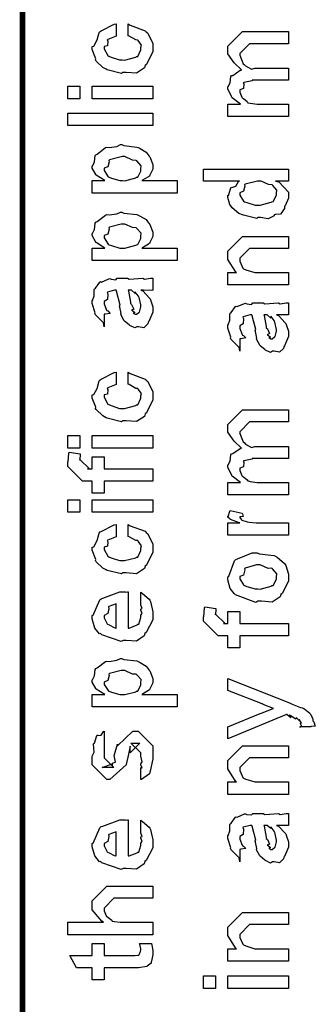
# Model space of a CAD drawing. Extents: x 0.3 to 8, y 0.6 to 11.4.
# Drawn here: x 0.3 to 0.5, y 6.3 to 6.9 of the extents above; entities that cross this region are included whole.
import ezdxf

# ---------------------------------------------------------------- set-up
doc = ezdxf.new("R2010")
doc.units = 0
doc.header["$MEASUREMENT"] = 0

msp = doc.modelspace()

# ---------------------------------------------------------------- linework, layer by layer
at = {"color": 0, "const_width": 0.003333}
msp.add_lwpolyline([(0.314144, 11.3765), (0.314144, 0.594021)], dxfattribs=at)
at = {"color": 0}
for points in [[(0.375125, 6.84472), (0.375125, 6.85167), (0.376265, 6.85092), (0.384892, 6.84771), (0.385542, 6.84711), (0.386464, 6.84631), (0.389232, 6.84039), (0.389232, 6.83843), (0.389232, 6.83572), (0.385596, 6.82824), (0.384892, 6.82758), (0.384565, 6.82622), (0.3799, 6.82324), (0.373878, 6.82368), (0.371871, 6.82368), (0.371219, 6.82308), (0.362972, 6.82508), (0.362322, 6.82542), (0.362322, 6.82542), (0.360368, 6.8265), (0.356571, 6.83018), (0.356246, 6.83083), (0.356354, 6.83143), (0.354292, 6.83681), (0.354292, 6.83865), (0.35516, 6.83882), (0.357222, 6.84239), (0.358361, 6.84674), (0.35885, 6.84733), (0.3595, 6.84765), (0.367042, 6.85151), (0.368181, 6.85167), (0.368181, 6.84472), (0.368181, 6.84457), (0.363244, 6.84261), (0.362972, 6.84233), (0.363299, 6.84169), (0.36319, 6.83908), (0.361236, 6.8386), (0.361236, 6.83843), (0.361236, 6.83724), (0.363407, 6.83333), (0.36384, 6.83301), (0.365197, 6.83242), (0.370025, 6.83083), (0.371653, 6.83083), (0.372901, 6.83078), (0.379465, 6.83247), (0.3799, 6.83279), (0.380606, 6.83285), (0.382288, 6.83669), (0.382288, 6.838), (0.382288, 6.838), (0.382721, 6.83942), (0.380822, 6.84201), (0.380551, 6.84233), (0.380551, 6.84233), (0.379411, 6.84239), (0.375722, 6.84462), (0.375125, 6.84472)], [(0.467519, 6.79812), (0.432581, 6.79812), (0.432581, 6.80528), (0.439958, 6.80528), (0.439958, 6.80528), (0.435075, 6.80897), (0.43475, 6.8094), (0.434804, 6.80946), (0.432581, 6.81396), (0.432581, 6.81549), (0.432689, 6.81543), (0.43399, 6.81765), (0.434371, 6.82135), (0.43475, 6.82178), (0.435456, 6.82194), (0.439742, 6.82487), (0.440393, 6.82503), (0.440175, 6.82525), (0.436161, 6.82915), (0.432581, 6.83436), (0.432581, 6.8361), (0.432581, 6.83871), (0.441043, 6.84717), (0.444082, 6.84717), (0.467519, 6.84717), (0.467519, 6.84022), (0.447338, 6.84022), (0.445167, 6.84022), (0.439525, 6.83458), (0.439525, 6.83436), (0.439525, 6.83361), (0.441478, 6.82867), (0.441911, 6.82829), (0.442833, 6.82747), (0.446197, 6.82547), (0.44815, 6.82611), (0.448856, 6.82611), (0.467519, 6.82611), (0.467519, 6.81917), (0.446686, 6.81917), (0.446686, 6.81879), (0.441749, 6.81787), (0.441478, 6.81765), (0.441803, 6.817), (0.441532, 6.81429), (0.439525, 6.81353), (0.439525, 6.81332), (0.439525, 6.81222), (0.44061, 6.80931), (0.440826, 6.80897), (0.44164, 6.80854), (0.44381, 6.80675), (0.444136, 6.80615), (0.444299, 6.80615), (0.445437, 6.80588), (0.449453, 6.80528), (0.45081, 6.80528), (0.467519, 6.80528), (0.467519, 6.79812)], [(0.347131, 6.80843), (0.340186, 6.80843), (0.340186, 6.8156), (0.347131, 6.8156), (0.347131, 6.80843)], [(0.389232, 6.80843), (0.354292, 6.80843), (0.354292, 6.8156), (0.389232, 6.8156), (0.389232, 6.80843)], [(0.389232, 6.79292), (0.340186, 6.79292), (0.340186, 6.80007), (0.389232, 6.80007), (0.389232, 6.79292)], [(0.403338, 6.75396), (0.354292, 6.75396), (0.354292, 6.76112), (0.361671, 6.76112), (0.361671, 6.76112), (0.356517, 6.76426), (0.356246, 6.7646), (0.356354, 6.76465), (0.354292, 6.76833), (0.354292, 6.76958), (0.35451, 6.76953), (0.355703, 6.77192), (0.356082, 6.77561), (0.356463, 6.7761), (0.357222, 6.77647), (0.36205, 6.78022), (0.362756, 6.78043), (0.364113, 6.78028), (0.368453, 6.78087), (0.370676, 6.78196), (0.371436, 6.78196), (0.372629, 6.78136), (0.380063, 6.78049), (0.380768, 6.78022), (0.381961, 6.77962), (0.385433, 6.77756), (0.386682, 6.77599), (0.387061, 6.77544), (0.387604, 6.77485), (0.389232, 6.7704), (0.389232, 6.76893), (0.389232, 6.76779), (0.387767, 6.76471), (0.387496, 6.76438), (0.387278, 6.76372), (0.383372, 6.76133), (0.382938, 6.76112), (0.403338, 6.76112), (0.403338, 6.75396)], [(0.371871, 6.76112), (0.373064, 6.76107), (0.379465, 6.76275), (0.3799, 6.76307), (0.380606, 6.76313), (0.382288, 6.76665), (0.382288, 6.76785), (0.382288, 6.76785), (0.382504, 6.76969), (0.380117, 6.77251), (0.379683, 6.77285), (0.379683, 6.77285), (0.377567, 6.77294), (0.373118, 6.77501), (0.371653, 6.77501), (0.371057, 6.77496), (0.364275, 6.77317), (0.36384, 6.77285), (0.364113, 6.77208), (0.363299, 6.76915), (0.361236, 6.76833), (0.361236, 6.76807), (0.361236, 6.76699), (0.363569, 6.7634), (0.364058, 6.76307), (0.365414, 6.76253), (0.370243, 6.76112), (0.371871, 6.76112)], [(0.467519, 6.7609), (0.46014, 6.7609), (0.461985, 6.76042), (0.467519, 6.75456), (0.467519, 6.75265), (0.467519, 6.75103), (0.465675, 6.74664), (0.465349, 6.74615), (0.465186, 6.74501), (0.463017, 6.74175), (0.459924, 6.74164), (0.459272, 6.74138), (0.459272, 6.74078), (0.455908, 6.73915), (0.451406, 6.73986), (0.449942, 6.73986), (0.449399, 6.73926), (0.441694, 6.7411), (0.441043, 6.74138), (0.441043, 6.74138), (0.438982, 6.74219), (0.435075, 6.74539), (0.43475, 6.74593), (0.43475, 6.74593), (0.433719, 6.74744), (0.432581, 6.75136), (0.432581, 6.75265), (0.432906, 6.75261), (0.434207, 6.75706), (0.434533, 6.75743), (0.434858, 6.75717), (0.437246, 6.75803), (0.438765, 6.76069), (0.439307, 6.7609), (0.418474, 6.7609), (0.418474, 6.76785), (0.467519, 6.76785), (0.467519, 6.7609)], [(0.449942, 6.74701), (0.451135, 6.74696), (0.457536, 6.74864), (0.457971, 6.74897), (0.458731, 6.74908), (0.460575, 6.75271), (0.460575, 6.75396), (0.460575, 6.75396), (0.460846, 6.75564), (0.458567, 6.7584), (0.458187, 6.75874), (0.458187, 6.75874), (0.456072, 6.75885), (0.451786, 6.7609), (0.450375, 6.7609), (0.449669, 6.76085), (0.442563, 6.75906), (0.442129, 6.75874), (0.4424, 6.75797), (0.441586, 6.75499), (0.439525, 6.75401), (0.439525, 6.75375), (0.439525, 6.75265), (0.441694, 6.74929), (0.442129, 6.74897), (0.443485, 6.74843), (0.448314, 6.74701), (0.449942, 6.74701)], [(0.403338, 6.715), (0.354292, 6.715), (0.354292, 6.72217), (0.361671, 6.72217), (0.361671, 6.72217), (0.356517, 6.72532), (0.356246, 6.72564), (0.356354, 6.72569), (0.354292, 6.72939), (0.354292, 6.73063), (0.35451, 6.73058), (0.355703, 6.73296), (0.356082, 6.73665), (0.356463, 6.73714), (0.357222, 6.73753), (0.36205, 6.74126), (0.362756, 6.74149), (0.364113, 6.74132), (0.368453, 6.74192), (0.370676, 6.743), (0.371436, 6.743), (0.372629, 6.7424), (0.380063, 6.74154), (0.380768, 6.74126), (0.381961, 6.74067), (0.385433, 6.73861), (0.386682, 6.73703), (0.387061, 6.73649), (0.387604, 6.73589), (0.389232, 6.73144), (0.389232, 6.72999), (0.389232, 6.72885), (0.387767, 6.72575), (0.387496, 6.72542), (0.387278, 6.72478), (0.383372, 6.72239), (0.382938, 6.72217), (0.403338, 6.72217), (0.403338, 6.715)], [(0.371871, 6.72217), (0.373064, 6.72211), (0.379465, 6.72379), (0.3799, 6.72412), (0.380606, 6.72418), (0.382288, 6.72771), (0.382288, 6.72889), (0.382288, 6.72889), (0.382504, 6.73074), (0.380117, 6.73356), (0.379683, 6.73389), (0.379683, 6.73389), (0.377567, 6.734), (0.373118, 6.73606), (0.371653, 6.73606), (0.371057, 6.736), (0.364275, 6.73421), (0.36384, 6.73389), (0.364113, 6.73313), (0.363299, 6.73019), (0.361236, 6.72939), (0.361236, 6.72911), (0.361236, 6.72803), (0.363569, 6.72444), (0.364058, 6.72412), (0.365414, 6.72358), (0.370243, 6.72217), (0.371871, 6.72217)], [(0.467519, 6.7009), (0.432581, 6.7009), (0.432581, 6.70806), (0.437571, 6.70806), (0.436921, 6.70861), (0.432581, 6.71565), (0.432581, 6.71804), (0.432581, 6.72043), (0.441043, 6.72889), (0.446469, 6.72889), (0.467519, 6.72889), (0.467519, 6.72194), (0.447988, 6.72194), (0.445167, 6.72194), (0.439525, 6.71631), (0.439525, 6.71588), (0.439525, 6.71463), (0.441315, 6.71061), (0.441694, 6.71024), (0.443051, 6.70964), (0.448206, 6.70806), (0.449942, 6.70806), (0.467519, 6.70806), (0.467519, 6.7009)], [(0.382288, 6.69781), (0.383481, 6.69743), (0.387386, 6.69325), (0.387713, 6.69282), (0.388092, 6.69163), (0.389232, 6.68826), (0.389232, 6.68718), (0.389232, 6.68522), (0.387061, 6.67979), (0.386628, 6.67936), (0.386464, 6.67844), (0.384024, 6.67617), (0.381093, 6.67676), (0.380117, 6.67676), (0.380117, 6.67676), (0.378978, 6.67606), (0.376101, 6.67746), (0.375776, 6.67763), (0.375776, 6.67763), (0.375722, 6.67779), (0.372901, 6.67996), (0.372739, 6.68024), (0.372739, 6.68024), (0.370893, 6.68375), (0.370785, 6.68414), (0.371111, 6.68435), (0.370189, 6.68815), (0.370135, 6.68869), (0.370406, 6.68929), (0.368344, 6.69726), (0.368181, 6.69781), (0.368181, 6.69781), (0.367367, 6.69781), (0.367096, 6.69781), (0.367096, 6.69781), (0.363136, 6.69672), (0.362972, 6.6965), (0.363353, 6.69569), (0.36319, 6.69254), (0.361236, 6.6914), (0.361236, 6.69108), (0.361236, 6.68989), (0.362485, 6.68636), (0.362756, 6.68608), (0.363299, 6.68587), (0.364708, 6.68446), (0.361725, 6.68403), (0.361236, 6.68392), (0.361236, 6.67676), (0.361236, 6.67676), (0.360803, 6.6791), (0.360368, 6.67936), (0.360368, 6.67936), (0.356028, 6.68381), (0.355811, 6.68435), (0.356028, 6.68485), (0.354292, 6.69015), (0.354292, 6.69194), (0.354564, 6.69194), (0.355486, 6.69467), (0.355378, 6.69824), (0.355594, 6.69868), (0.3563, 6.69906), (0.358686, 6.70258), (0.359067, 6.70281), (0.359608, 6.70258), (0.363949, 6.70443), (0.364492, 6.70454), (0.365251, 6.70415), (0.367964, 6.70383), (0.368778, 6.70475), (0.369049, 6.70475), (0.374692, 6.70475), (0.375722, 6.70415), (0.383589, 6.70475), (0.383589, 6.70475), (0.384511, 6.70415), (0.388037, 6.70475), (0.389232, 6.70475), (0.389232, 6.69781), (0.388689, 6.69775), (0.38386, 6.69781), (0.382288, 6.69781)], [(0.375125, 6.69781), (0.375289, 6.69732), (0.376319, 6.69103), (0.376428, 6.69021), (0.377079, 6.68961), (0.378272, 6.68696), (0.377025, 6.68631), (0.377079, 6.68631), (0.377567, 6.68608), (0.378924, 6.68494), (0.377947, 6.68457), (0.377947, 6.68457), (0.378326, 6.68446), (0.37914, 6.68392), (0.379465, 6.68392), (0.3799, 6.68392), (0.381256, 6.685), (0.381419, 6.68522), (0.38169, 6.68522), (0.382288, 6.68832), (0.382288, 6.68935), (0.382288, 6.68935), (0.381365, 6.69358), (0.381201, 6.6939), (0.381201, 6.6939), (0.381093, 6.69444), (0.379194, 6.69678), (0.379032, 6.69694), (0.37914, 6.69672), (0.37914, 6.6959), (0.376915, 6.69781), (0.376211, 6.69781), (0.375125, 6.69781)], [(0.460575, 6.68365), (0.461768, 6.68326), (0.465675, 6.6791), (0.466, 6.67865), (0.466379, 6.67746), (0.467519, 6.6741), (0.467519, 6.67301), (0.467519, 6.67106), (0.465349, 6.66564), (0.464915, 6.66521), (0.464753, 6.66428), (0.462311, 6.662), (0.459381, 6.6626), (0.458404, 6.6626), (0.458404, 6.6626), (0.457265, 6.66189), (0.45439, 6.66331), (0.454064, 6.66347), (0.454064, 6.66347), (0.45401, 6.66363), (0.451189, 6.66581), (0.451026, 6.66607), (0.451026, 6.66607), (0.449182, 6.6696), (0.449074, 6.66997), (0.449399, 6.67019), (0.448476, 6.67399), (0.448422, 6.67453), (0.448693, 6.67513), (0.446632, 6.68311), (0.446469, 6.68365), (0.446469, 6.68365), (0.445656, 6.68365), (0.445383, 6.68365), (0.445383, 6.68365), (0.441424, 6.68257), (0.441261, 6.68235), (0.44164, 6.68153), (0.441478, 6.67839), (0.439525, 6.67725), (0.439525, 6.67692), (0.439525, 6.67572), (0.440772, 6.67219), (0.441043, 6.67193), (0.441586, 6.67171), (0.442997, 6.67031), (0.440013, 6.66986), (0.439525, 6.66976), (0.439525, 6.6626), (0.439525, 6.6626), (0.43909, 6.66493), (0.438657, 6.66521), (0.438657, 6.66521), (0.434317, 6.66965), (0.434099, 6.67019), (0.434317, 6.67068), (0.432581, 6.676), (0.432581, 6.67779), (0.432851, 6.67779), (0.433774, 6.6805), (0.433665, 6.68408), (0.433882, 6.68451), (0.434588, 6.6849), (0.436975, 6.68842), (0.437354, 6.68864), (0.437897, 6.68842), (0.442238, 6.69026), (0.442779, 6.69038), (0.443539, 6.69), (0.446251, 6.68967), (0.447065, 6.6906), (0.447338, 6.6906), (0.452979, 6.6906), (0.45401, 6.69), (0.461876, 6.6906), (0.461876, 6.6906), (0.462799, 6.69), (0.466325, 6.6906), (0.467519, 6.6906), (0.467519, 6.68365), (0.466976, 6.6836), (0.462149, 6.68365), (0.460575, 6.68365)], [(0.453414, 6.68365), (0.453576, 6.68317), (0.454607, 6.67686), (0.454715, 6.67606), (0.455367, 6.67546), (0.45656, 6.67279), (0.455313, 6.67215), (0.455367, 6.67215), (0.455854, 6.67193), (0.457211, 6.67079), (0.456235, 6.67042), (0.456235, 6.67042), (0.456614, 6.67031), (0.457428, 6.66976), (0.457754, 6.66976), (0.458187, 6.66976), (0.459544, 6.67085), (0.459707, 6.67106), (0.459978, 6.67106), (0.460575, 6.67415), (0.460575, 6.67518), (0.460575, 6.67518), (0.459653, 6.67942), (0.45949, 6.67974), (0.45949, 6.67974), (0.459381, 6.68028), (0.457482, 6.68261), (0.457319, 6.68278), (0.457428, 6.68257), (0.457428, 6.68175), (0.455204, 6.68365), (0.454499, 6.68365), (0.453414, 6.68365)], [(0.375125, 6.6435), (0.375125, 6.65044), (0.376265, 6.64968), (0.384892, 6.64649), (0.385542, 6.64589), (0.386464, 6.64507), (0.389232, 6.63917), (0.389232, 6.63721), (0.389232, 6.6345), (0.385596, 6.62701), (0.384892, 6.62636), (0.384565, 6.625), (0.3799, 6.62201), (0.373878, 6.62244), (0.371871, 6.62244), (0.371219, 6.62185), (0.362972, 6.62386), (0.362322, 6.62418), (0.362322, 6.62418), (0.360368, 6.62528), (0.356571, 6.62896), (0.356246, 6.62961), (0.356354, 6.63021), (0.354292, 6.63558), (0.354292, 6.63743), (0.35516, 6.63758), (0.357222, 6.64117), (0.358361, 6.64551), (0.35885, 6.64611), (0.3595, 6.64643), (0.367042, 6.65028), (0.368181, 6.65044), (0.368181, 6.6435), (0.368181, 6.64333), (0.363244, 6.64139), (0.362972, 6.64111), (0.363299, 6.64046), (0.36319, 6.63786), (0.361236, 6.63737), (0.361236, 6.63721), (0.361236, 6.63601), (0.363407, 6.63211), (0.36384, 6.63178), (0.365197, 6.63118), (0.370025, 6.62961), (0.371653, 6.62961), (0.372901, 6.62956), (0.379465, 6.63124), (0.3799, 6.63157), (0.380606, 6.63162), (0.382288, 6.63547), (0.382288, 6.63678), (0.382288, 6.63678), (0.382721, 6.63818), (0.380822, 6.64079), (0.380551, 6.64111), (0.380551, 6.64111), (0.379411, 6.64117), (0.375722, 6.64339), (0.375125, 6.6435)], [(0.467519, 6.57964), (0.432581, 6.57964), (0.432581, 6.58681), (0.439958, 6.58681), (0.439958, 6.58681), (0.435075, 6.5905), (0.43475, 6.59093), (0.434804, 6.59099), (0.432581, 6.59549), (0.432581, 6.597), (0.432689, 6.59694), (0.43399, 6.59918), (0.434371, 6.60286), (0.43475, 6.60331), (0.435456, 6.60346), (0.439742, 6.60639), (0.440393, 6.60656), (0.440175, 6.60678), (0.436161, 6.61068), (0.432581, 6.61589), (0.432581, 6.61762), (0.432581, 6.62022), (0.441043, 6.62869), (0.444082, 6.62869), (0.467519, 6.62869), (0.467519, 6.62175), (0.447338, 6.62175), (0.445167, 6.62175), (0.439525, 6.6161), (0.439525, 6.61589), (0.439525, 6.61513), (0.441478, 6.61019), (0.441911, 6.60981), (0.442833, 6.609), (0.446197, 6.60699), (0.44815, 6.60764), (0.448856, 6.60764), (0.467519, 6.60764), (0.467519, 6.60069), (0.446686, 6.60069), (0.446686, 6.60032), (0.441749, 6.59939), (0.441478, 6.59918), (0.441803, 6.59853), (0.441532, 6.59581), (0.439525, 6.59506), (0.439525, 6.59483), (0.439525, 6.59375), (0.44061, 6.59082), (0.440826, 6.5905), (0.44164, 6.59006), (0.44381, 6.58826), (0.444136, 6.58768), (0.444299, 6.58768), (0.445437, 6.5874), (0.449453, 6.58681), (0.45081, 6.58681), (0.467519, 6.58681), (0.467519, 6.57964)], [(0.347131, 6.60672), (0.340186, 6.60672), (0.340186, 6.61388), (0.347131, 6.61388), (0.347131, 6.60672)], [(0.389232, 6.60672), (0.354292, 6.60672), (0.354292, 6.61388), (0.389232, 6.61388), (0.389232, 6.60672)], [(0.389232, 6.58757), (0.361236, 6.58757), (0.361236, 6.58062), (0.354292, 6.58062), (0.354292, 6.58757), (0.350603, 6.58757), (0.34865, 6.58757), (0.340186, 6.59603), (0.340186, 6.59864), (0.340511, 6.59864), (0.340892, 6.60374), (0.341054, 6.60428), (0.347347, 6.6034), (0.347347, 6.60249), (0.347131, 6.60037), (0.347131, 6.59972), (0.347131, 6.60015), (0.352774, 6.59472), (0.351688, 6.59472), (0.354292, 6.59472), (0.354292, 6.60167), (0.361236, 6.60167), (0.361236, 6.59472), (0.389232, 6.59472), (0.389232, 6.58757)], [(0.347131, 6.56961), (0.340186, 6.56961), (0.340186, 6.57676), (0.347131, 6.57676), (0.347131, 6.56961)], [(0.389232, 6.56961), (0.354292, 6.56961), (0.354292, 6.57676), (0.389232, 6.57676), (0.389232, 6.56961)], [(0.467519, 6.55643), (0.432581, 6.55643), (0.432581, 6.56358), (0.439525, 6.56358), (0.438819, 6.56375), (0.434099, 6.56538), (0.433882, 6.56554), (0.433882, 6.56554), (0.432581, 6.56685), (0.432581, 6.56728), (0.432797, 6.56722), (0.433665, 6.57026), (0.433882, 6.57053), (0.440826, 6.56901), (0.441097, 6.56874), (0.441424, 6.56722), (0.439525, 6.56706), (0.439525, 6.56706), (0.439525, 6.56657), (0.440393, 6.56521), (0.44061, 6.56511), (0.441315, 6.56494), (0.443539, 6.56424), (0.443593, 6.56401), (0.443647, 6.56401), (0.44495, 6.56386), (0.448856, 6.56358), (0.450158, 6.56358), (0.467519, 6.56358), (0.467519, 6.55643)], [(0.375125, 6.55561), (0.375125, 6.56256), (0.376265, 6.56179), (0.384892, 6.5586), (0.385542, 6.558), (0.386464, 6.55718), (0.389232, 6.55126), (0.389232, 6.54932), (0.389232, 6.5466), (0.385596, 6.53911), (0.384892, 6.53847), (0.384565, 6.53711), (0.3799, 6.53413), (0.373878, 6.53456), (0.371871, 6.53456), (0.371219, 6.53396), (0.362972, 6.53597), (0.362322, 6.53629), (0.362322, 6.53629), (0.360368, 6.53738), (0.356571, 6.54107), (0.356246, 6.54172), (0.356354, 6.54232), (0.354292, 6.54769), (0.354292, 6.54953), (0.35516, 6.54969), (0.357222, 6.55328), (0.358361, 6.55761), (0.35885, 6.55821), (0.3595, 6.55854), (0.367042, 6.56239), (0.368181, 6.56256), (0.368181, 6.55561), (0.368181, 6.55544), (0.363244, 6.5535), (0.362972, 6.55322), (0.363299, 6.55257), (0.36319, 6.54997), (0.361236, 6.54949), (0.361236, 6.54932), (0.361236, 6.54812), (0.363407, 6.54422), (0.36384, 6.54389), (0.365197, 6.54329), (0.370025, 6.54172), (0.371653, 6.54172), (0.372901, 6.54167), (0.379465, 6.54335), (0.3799, 6.54368), (0.380606, 6.54372), (0.382288, 6.54758), (0.382288, 6.54889), (0.382288, 6.54889), (0.382721, 6.55029), (0.380822, 6.5529), (0.380551, 6.55322), (0.380551, 6.55322), (0.379411, 6.55328), (0.375722, 6.5555), (0.375125, 6.55561)], [(0.449942, 6.51818), (0.448693, 6.51758), (0.437029, 6.52197), (0.436269, 6.52274), (0.436269, 6.52274), (0.433936, 6.52561), (0.432581, 6.5306), (0.432581, 6.53228), (0.433176, 6.53267), (0.436378, 6.54161), (0.437138, 6.54226), (0.438114, 6.54264), (0.446632, 6.54617), (0.449507, 6.54617), (0.450918, 6.54557), (0.459056, 6.54471), (0.459707, 6.54443), (0.460954, 6.54368), (0.465186, 6.53999), (0.465567, 6.53944), (0.466054, 6.53885), (0.467519, 6.5339), (0.467519, 6.53228), (0.467519, 6.52974), (0.463885, 6.52274), (0.463179, 6.52208), (0.462853, 6.52072), (0.458133, 6.51774), (0.451949, 6.51818), (0.449942, 6.51818)], [(0.449942, 6.52533), (0.451135, 6.52528), (0.457536, 6.52696), (0.457971, 6.52729), (0.458731, 6.52735), (0.460575, 6.53103), (0.460575, 6.53228), (0.460575, 6.53228), (0.460792, 6.53413), (0.458404, 6.53694), (0.457971, 6.53728), (0.457971, 6.53728), (0.4558, 6.53717), (0.451243, 6.53922), (0.449724, 6.53922), (0.449182, 6.53917), (0.442563, 6.53738), (0.442129, 6.53706), (0.4424, 6.53629), (0.441586, 6.53336), (0.439525, 6.53256), (0.439525, 6.53228), (0.439525, 6.53114), (0.441694, 6.52761), (0.442129, 6.52729), (0.443485, 6.52675), (0.448314, 6.52533), (0.449942, 6.52533)], [(0.382288, 6.51665), (0.382288, 6.52339), (0.383372, 6.52263), (0.387169, 6.51937), (0.387496, 6.51882), (0.387929, 6.51801), (0.389232, 6.5121), (0.389232, 6.51014), (0.389232, 6.50749), (0.385433, 6.50017), (0.384674, 6.49951), (0.384349, 6.49821), (0.379792, 6.49517), (0.373986, 6.49561), (0.372088, 6.49561), (0.370949, 6.49501), (0.359826, 6.49886), (0.359067, 6.49951), (0.358578, 6.49935), (0.355757, 6.50276), (0.354292, 6.50814), (0.354292, 6.50993), (0.354889, 6.51025), (0.358632, 6.51904), (0.3595, 6.51969), (0.360476, 6.52007), (0.370297, 6.5236), (0.373607, 6.5236), (0.373607, 6.52349), (0.374746, 6.5236), (0.375125, 6.5236), (0.375125, 6.50276), (0.375722, 6.50276), (0.380225, 6.50461), (0.380551, 6.50493), (0.381147, 6.50499), (0.382288, 6.50885), (0.382288, 6.51014), (0.382342, 6.5101), (0.383156, 6.51118), (0.382288, 6.51313), (0.382288, 6.51383), (0.382342, 6.51372), (0.383156, 6.51394), (0.382288, 6.51594), (0.382288, 6.51665)], [(0.368181, 6.50276), (0.368181, 6.51665), (0.368181, 6.51665), (0.36384, 6.51514), (0.363624, 6.51492), (0.363949, 6.51411), (0.363299, 6.51107), (0.361236, 6.51004), (0.361236, 6.50971), (0.361236, 6.50863), (0.362864, 6.50526), (0.36319, 6.50493), (0.364113, 6.50456), (0.366933, 6.5031), (0.367856, 6.50276), (0.368181, 6.50276)], [(0.467519, 6.49821), (0.439525, 6.49821), (0.439525, 6.49126), (0.432581, 6.49126), (0.432581, 6.49821), (0.42889, 6.49821), (0.426938, 6.49821), (0.418474, 6.50667), (0.418474, 6.50928), (0.4188, 6.50928), (0.419179, 6.51438), (0.419342, 6.51492), (0.425636, 6.51406), (0.425636, 6.51313), (0.425418, 6.51101), (0.425418, 6.51036), (0.425418, 6.51079), (0.431061, 6.50537), (0.429976, 6.50537), (0.432581, 6.50537), (0.432581, 6.51232), (0.439525, 6.51232), (0.439525, 6.50537), (0.467519, 6.50537), (0.467519, 6.49821)], [(0.403338, 6.45719), (0.354292, 6.45719), (0.354292, 6.46436), (0.361671, 6.46436), (0.361671, 6.46436), (0.356517, 6.4675), (0.356246, 6.46783), (0.356354, 6.46789), (0.354292, 6.47157), (0.354292, 6.47282), (0.35451, 6.47276), (0.355703, 6.47515), (0.356082, 6.47885), (0.356463, 6.47933), (0.357222, 6.47971), (0.36205, 6.48346), (0.362756, 6.48367), (0.364113, 6.48351), (0.368453, 6.4841), (0.370676, 6.48519), (0.371436, 6.48519), (0.372629, 6.4846), (0.380063, 6.48372), (0.380768, 6.48346), (0.381961, 6.48286), (0.385433, 6.48079), (0.386682, 6.47922), (0.387061, 6.47868), (0.387604, 6.47808), (0.389232, 6.47364), (0.389232, 6.47217), (0.389232, 6.47103), (0.387767, 6.46793), (0.387496, 6.46761), (0.387278, 6.46696), (0.383372, 6.46457), (0.382938, 6.46436), (0.403338, 6.46436), (0.403338, 6.45719)], [(0.371871, 6.46436), (0.373064, 6.46431), (0.379465, 6.46599), (0.3799, 6.46631), (0.380606, 6.46636), (0.382288, 6.46989), (0.382288, 6.47108), (0.382288, 6.47108), (0.382504, 6.47293), (0.380117, 6.47575), (0.379683, 6.47607), (0.379683, 6.47607), (0.377567, 6.47618), (0.373118, 6.47825), (0.371653, 6.47825), (0.371057, 6.47819), (0.364275, 6.4764), (0.36384, 6.47607), (0.364113, 6.47532), (0.363299, 6.47239), (0.361236, 6.47157), (0.361236, 6.47131), (0.361236, 6.47021), (0.363569, 6.46664), (0.364058, 6.46631), (0.365414, 6.46576), (0.370243, 6.46436), (0.371871, 6.46436)], [(0.48054, 6.44564), (0.474029, 6.44564), (0.474192, 6.44553), (0.475224, 6.4459), (0.474464, 6.44732), (0.474464, 6.44781), (0.474518, 6.44769), (0.475115, 6.44781), (0.473921, 6.44965), (0.473812, 6.44976), (0.473867, 6.4496), (0.473975, 6.44911), (0.472239, 6.45096), (0.472076, 6.45107), (0.472131, 6.4509), (0.471751, 6.45003), (0.468496, 6.45221), (0.467953, 6.45236), (0.468225, 6.45204), (0.468875, 6.45085), (0.466543, 6.45275), (0.466435, 6.45281), (0.432581, 6.43869), (0.432581, 6.44564), (0.451243, 6.45344), (0.452057, 6.45361), (0.458187, 6.45606), (0.458839, 6.45628), (0.458839, 6.45628), (0.452979, 6.45856), (0.452328, 6.45888), (0.432581, 6.46669), (0.432581, 6.47364), (0.468171, 6.45953), (0.469743, 6.45882), (0.474572, 6.45687), (0.475657, 6.4566), (0.475983, 6.45649), (0.476906, 6.45594), (0.479889, 6.45356), (0.480106, 6.45324), (0.480432, 6.45285), (0.481625, 6.45003), (0.481625, 6.44911), (0.482168, 6.44857), (0.483036, 6.44613), (0.480703, 6.44596), (0.48054, 6.44564)], [(0.382288, 6.41521), (0.382288, 6.42215), (0.382396, 6.42199), (0.383156, 6.42199), (0.382288, 6.42372), (0.382288, 6.42432), (0.382288, 6.42432), (0.383156, 6.42546), (0.382288, 6.42865), (0.382288, 6.42974), (0.382288, 6.43061), (0.376644, 6.43625), (0.378815, 6.43625), (0.381853, 6.43625), (0.376211, 6.43061), (0.376211, 6.43451), (0.375343, 6.42996), (0.373824, 6.42389), (0.373824, 6.42367), (0.364492, 6.41521), (0.362756, 6.41521), (0.354292, 6.42367), (0.354292, 6.42865), (0.354292, 6.42865), (0.355378, 6.43099), (0.354997, 6.43571), (0.35516, 6.43625), (0.355594, 6.43619), (0.35706, 6.44075), (0.357331, 6.44103), (0.357547, 6.44069), (0.359554, 6.44092), (0.360803, 6.44308), (0.361236, 6.44319), (0.361236, 6.43625), (0.361236, 6.43571), (0.361236, 6.43446), (0.361236, 6.43408), (0.361236, 6.43338), (0.361236, 6.43028), (0.361236, 6.42931), (0.361236, 6.42779), (0.366879, 6.42215), (0.364058, 6.42215), (0.360151, 6.42215), (0.365794, 6.42432), (0.365794, 6.42344), (0.366228, 6.42497), (0.36639, 6.42481), (0.367693, 6.42535), (0.366987, 6.4291), (0.367096, 6.42974), (0.368832, 6.4356), (0.368832, 6.43474), (0.377729, 6.44319), (0.378164, 6.44319), (0.380768, 6.44319), (0.389232, 6.43474), (0.389232, 6.42974), (0.389232, 6.42719), (0.387767, 6.42008), (0.387496, 6.41954), (0.387332, 6.41862), (0.382829, 6.41536), (0.382288, 6.41521)], [(0.467519, 6.40668), (0.432581, 6.40668), (0.432581, 6.41385), (0.437571, 6.41385), (0.436921, 6.41439), (0.432581, 6.42144), (0.432581, 6.42383), (0.432581, 6.42622), (0.441043, 6.43468), (0.446469, 6.43468), (0.467519, 6.43468), (0.467519, 6.42774), (0.447988, 6.42774), (0.445167, 6.42774), (0.439525, 6.4221), (0.439525, 6.42165), (0.439525, 6.42042), (0.441315, 6.41639), (0.441694, 6.41601), (0.443051, 6.41542), (0.448206, 6.41385), (0.449942, 6.41385), (0.467519, 6.41385), (0.467519, 6.40668)], [(0.382288, 6.38499), (0.382288, 6.39171), (0.383372, 6.39094), (0.387169, 6.38769), (0.387496, 6.38715), (0.387929, 6.38633), (0.389232, 6.38043), (0.389232, 6.37847), (0.389232, 6.37582), (0.385433, 6.36849), (0.384674, 6.36783), (0.384349, 6.36654), (0.379792, 6.3635), (0.373986, 6.36393), (0.372088, 6.36393), (0.370949, 6.36333), (0.359826, 6.36719), (0.359067, 6.36783), (0.358578, 6.36768), (0.355757, 6.3711), (0.354292, 6.37646), (0.354292, 6.37825), (0.354889, 6.37858), (0.358632, 6.38737), (0.3595, 6.38803), (0.360476, 6.3884), (0.370297, 6.39193), (0.373607, 6.39193), (0.373607, 6.39182), (0.374746, 6.39193), (0.375125, 6.39193), (0.375125, 6.3711), (0.375722, 6.3711), (0.380225, 6.37294), (0.380551, 6.37326), (0.381147, 6.37332), (0.382288, 6.37717), (0.382288, 6.37847), (0.382342, 6.37842), (0.383156, 6.3795), (0.382288, 6.38146), (0.382288, 6.38217), (0.382342, 6.38206), (0.383156, 6.38226), (0.382288, 6.38428), (0.382288, 6.38499)], [(0.460575, 6.38878), (0.461768, 6.3884), (0.465675, 6.38422), (0.466, 6.38379), (0.466379, 6.3826), (0.467519, 6.37924), (0.467519, 6.37815), (0.467519, 6.37619), (0.465349, 6.37076), (0.464915, 6.37033), (0.464753, 6.36942), (0.462311, 6.36714), (0.459381, 6.36774), (0.458404, 6.36774), (0.458404, 6.36774), (0.457265, 6.36703), (0.45439, 6.36843), (0.454064, 6.3686), (0.454064, 6.3686), (0.45401, 6.36876), (0.451189, 6.37093), (0.451026, 6.37121), (0.451026, 6.37121), (0.449182, 6.37472), (0.449074, 6.37511), (0.449399, 6.37532), (0.448476, 6.37913), (0.448422, 6.37967), (0.448693, 6.38026), (0.446632, 6.38824), (0.446469, 6.38878), (0.446469, 6.38878), (0.445656, 6.38878), (0.445383, 6.38878), (0.445383, 6.38878), (0.441424, 6.38769), (0.441261, 6.38747), (0.44164, 6.38667), (0.441478, 6.38351), (0.439525, 6.38238), (0.439525, 6.38206), (0.439525, 6.38086), (0.440772, 6.37733), (0.441043, 6.37706), (0.441586, 6.37685), (0.442997, 6.37543), (0.440013, 6.375), (0.439525, 6.37489), (0.439525, 6.36774), (0.439525, 6.36774), (0.43909, 6.37007), (0.438657, 6.37033), (0.438657, 6.37033), (0.434317, 6.37478), (0.434099, 6.37532), (0.434317, 6.37582), (0.432581, 6.38113), (0.432581, 6.38292), (0.432851, 6.38292), (0.433774, 6.38564), (0.433665, 6.38921), (0.433882, 6.38965), (0.434588, 6.39003), (0.436975, 6.39356), (0.437354, 6.39378), (0.437897, 6.39356), (0.442238, 6.3954), (0.442779, 6.39551), (0.443539, 6.39513), (0.446251, 6.39481), (0.447065, 6.39572), (0.447338, 6.39572), (0.452979, 6.39572), (0.45401, 6.39513), (0.461876, 6.39572), (0.461876, 6.39572), (0.462799, 6.39513), (0.466325, 6.39572), (0.467519, 6.39572), (0.467519, 6.38878), (0.466976, 6.38872), (0.462149, 6.38878), (0.460575, 6.38878)], [(0.453414, 6.38878), (0.453576, 6.38829), (0.454607, 6.382), (0.454715, 6.38118), (0.455367, 6.38058), (0.45656, 6.37793), (0.455313, 6.37728), (0.455367, 6.37728), (0.455854, 6.37706), (0.457211, 6.37592), (0.456235, 6.37554), (0.456235, 6.37554), (0.456614, 6.37543), (0.457428, 6.37489), (0.457754, 6.37489), (0.458187, 6.37489), (0.459544, 6.37597), (0.459707, 6.37619), (0.459978, 6.37619), (0.460575, 6.37929), (0.460575, 6.38032), (0.460575, 6.38032), (0.459653, 6.38456), (0.45949, 6.38488), (0.45949, 6.38488), (0.459381, 6.38542), (0.457482, 6.38775), (0.457319, 6.38792), (0.457428, 6.38769), (0.457428, 6.38688), (0.455204, 6.38878), (0.454499, 6.38878), (0.453414, 6.38878)], [(0.368181, 6.3711), (0.368181, 6.38499), (0.368181, 6.38499), (0.36384, 6.38346), (0.363624, 6.38325), (0.363949, 6.38243), (0.363299, 6.37939), (0.361236, 6.37836), (0.361236, 6.37804), (0.361236, 6.37696), (0.362864, 6.37358), (0.36319, 6.37326), (0.364113, 6.37289), (0.366933, 6.37142), (0.367856, 6.3711), (0.368181, 6.3711)], [(0.389232, 6.32563), (0.340186, 6.32563), (0.340186, 6.33279), (0.360803, 6.33279), (0.359772, 6.33339), (0.354292, 6.34006), (0.354292, 6.34233), (0.354292, 6.34517), (0.362756, 6.35363), (0.367531, 6.35363), (0.389232, 6.35363), (0.389232, 6.34668), (0.369049, 6.34668), (0.366879, 6.34668), (0.361236, 6.34104), (0.361236, 6.34039), (0.361236, 6.33936), (0.362322, 6.33658), (0.362539, 6.33626), (0.363353, 6.33583), (0.365631, 6.3341), (0.365849, 6.33344), (0.366011, 6.33344), (0.367096, 6.33322), (0.370514, 6.33279), (0.371653, 6.33279), (0.389232, 6.33279), (0.389232, 6.32563)], [(0.467519, 6.31039), (0.432581, 6.31039), (0.432581, 6.31754), (0.437571, 6.31754), (0.436921, 6.31808), (0.432581, 6.32514), (0.432581, 6.32753), (0.432581, 6.32992), (0.441043, 6.33838), (0.446469, 6.33838), (0.467519, 6.33838), (0.467519, 6.33143), (0.447988, 6.33143), (0.445167, 6.33143), (0.439525, 6.32579), (0.439525, 6.32536), (0.439525, 6.32411), (0.441315, 6.3201), (0.441694, 6.31972), (0.443051, 6.31912), (0.448206, 6.31754), (0.449942, 6.31754), (0.467519, 6.31754), (0.467519, 6.31039)], [(0.381636, 6.32058), (0.388581, 6.32058), (0.388743, 6.3195), (0.389232, 6.31657), (0.389232, 6.3156), (0.389232, 6.31418), (0.388472, 6.31028), (0.388364, 6.30994), (0.38831, 6.30925), (0.385976, 6.30746), (0.38576, 6.30735), (0.38576, 6.30718), (0.381039, 6.30647), (0.379465, 6.30647), (0.361236, 6.30647), (0.361236, 6.29953), (0.354292, 6.29953), (0.354292, 6.30647), (0.345178, 6.30647), (0.341489, 6.31364), (0.354292, 6.31364), (0.354292, 6.32058), (0.361236, 6.32058), (0.361236, 6.31364), (0.378164, 6.31364), (0.378815, 6.31358), (0.380876, 6.31381), (0.380985, 6.31386), (0.381201, 6.31386), (0.381744, 6.315), (0.381853, 6.31515), (0.381961, 6.31515), (0.382288, 6.31694), (0.382288, 6.31754), (0.382288, 6.31754), (0.381744, 6.32026), (0.381636, 6.32058)], [(0.425418, 6.29465), (0.418474, 6.29465), (0.418474, 6.30181), (0.425418, 6.30181), (0.425418, 6.29465)], [(0.467519, 6.29465), (0.432581, 6.29465), (0.432581, 6.30181), (0.467519, 6.30181), (0.467519, 6.29465)]]:
    msp.add_lwpolyline(points, close=True, dxfattribs=at)

doc.saveas('drawing.dxf')
